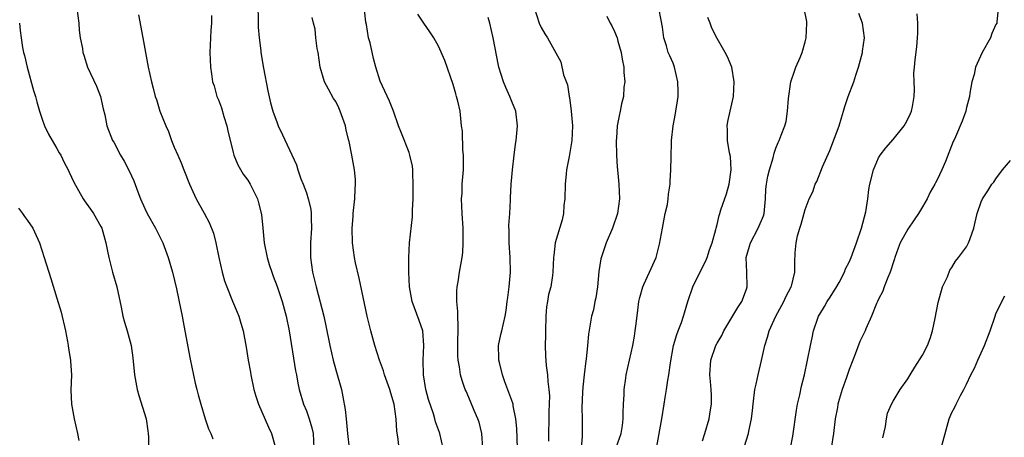
# Model space of a CAD drawing. Units: inches. Extents: x 2626159 to 2628000, y 1434000 to 1437000.
# Drawn here: x 2626728 to 2626862, y 1434426 to 1434483 of the extents above; entities that cross this region are included whole.
import ezdxf

# ---------------------------------------------------------------- set-up
doc = ezdxf.new("R2010")
doc.units = ezdxf.units.IN
doc.header["$MEASUREMENT"] = 0
doc.layers.add('LD26251434_2ft', color=207, linetype='Continuous')

msp = doc.modelspace()

# ---------------------------------------------------------------- linework, layer by layer
at = {"layer": 'LD26251434_2ft'}
for points, elevation in [([(2626760.4, 1434486.4), (2626760.44, 1434482.44), (2626760.55, 1434481), (2626760.77, 1434479.23), (2626760.78, 1434479), (2626761.14, 1434476.86), (2626761.76, 1434473.77), (2626762.13, 1434472.13), (2626762.45, 1434471), (2626763, 1434469.39), (2626763.16, 1434469), (2626763.75, 1434467.75), (2626765.64, 1434463.64), (2626765.83, 1434463), (2626766.26, 1434461.74), (2626766.57, 1434461), (2626767, 1434459.82), (2626767.26, 1434459), (2626767.6, 1434457.6), (2626767.66, 1434457), (2626767.65, 1434456.35), (2626767.7, 1434455), (2626767.56, 1434453), (2626767.55, 1434451), (2626767.85, 1434449), (2626768.34, 1434447), (2626769.37, 1434443), (2626769.67, 1434441.67), (2626770.2, 1434439), (2626770.65, 1434437), (2626771, 1434435.67), (2626771.77, 1434433), (2626771.99, 1434431.99), (2626772.29, 1434430.29), (2626772.41, 1434429), (2626772.49, 1434428.49), (2626772.6, 1434427), (2626772.83, 1434425)], 10132), ([(2626785.67, 1434425), (2626785.18, 1434427), (2626785.13, 1434427.13), (2626784.6, 1434428.6), (2626784.51, 1434429), (2626784.33, 1434429.67), (2626783.64, 1434431.64), (2626783.3, 1434433), (2626782.96, 1434435), (2626782.91, 1434437), (2626783.01, 1434439), (2626782.86, 1434441), (2626782.4, 1434442.4), (2626781.43, 1434445), (2626781.07, 1434447), (2626780.99, 1434449.01), (2626780.97, 1434451), (2626781.05, 1434453), (2626781.45, 1434456.55), (2626781.47, 1434457), (2626781.47, 1434457.47), (2626781.55, 1434459), (2626781.58, 1434461), (2626781.5, 1434462.5), (2626781.51, 1434463), (2626781.46, 1434463.46), (2626781.12, 1434465), (2626781, 1434465.34), (2626779.98, 1434467.98), (2626779.57, 1434469), (2626778.87, 1434471), (2626778.34, 1434472.34), (2626777.7, 1434473.7), (2626777.08, 1434475.08), (2626776.48, 1434477), (2626776.15, 1434478.15), (2626775.69, 1434480.31), (2626775.48, 1434481), (2626775.2, 1434482.8), (2626775.12, 1434483.12), (2626774.68, 1434487)], 10128), ([(2626735.71, 1434485), (2626735.98, 1434483), (2626736.04, 1434482.04), (2626736.18, 1434481), (2626736.47, 1434479.53), (2626736.54, 1434479), (2626736.64, 1434478.64), (2626737.16, 1434477), (2626738.39, 1434474.39), (2626738.94, 1434473), (2626739.29, 1434471.29), (2626739.52, 1434470.48), (2626739.8, 1434469), (2626740.59, 1434467), (2626740.75, 1434466.75), (2626741.65, 1434465), (2626742.17, 1434464.17), (2626742.84, 1434462.84), (2626743.46, 1434461.46), (2626744.01, 1434459.99), (2626744.41, 1434459), (2626745, 1434457.68), (2626745.31, 1434457), (2626746.41, 1434455), (2626747.29, 1434453.29), (2626747.42, 1434453), (2626748.17, 1434451), (2626748.76, 1434449), (2626749.28, 1434446.72), (2626749.88, 1434443.88), (2626750.05, 1434443), (2626750.22, 1434442.22), (2626750.84, 1434438.84), (2626751.16, 1434437.16), (2626751.86, 1434433.86), (2626752.09, 1434433), (2626752.26, 1434432.26), (2626752.61, 1434431), (2626753.2, 1434429), (2626753.66, 1434427.66), (2626753.96, 1434427), (2626754.26, 1434426.26)], 10138), ([(2626798.08, 1434485), (2626798.73, 1434483), (2626799, 1434482.39), (2626799.53, 1434481.53), (2626799.88, 1434481), (2626801, 1434478.95), (2626801.7, 1434477.7), (2626802.05, 1434475.95), (2626802.59, 1434474.59), (2626802.82, 1434473), (2626802.86, 1434472.86), (2626803.12, 1434471), (2626803.28, 1434469), (2626803.19, 1434467), (2626802.81, 1434464.81), (2626802.46, 1434463), (2626802.42, 1434462.42), (2626802.27, 1434461), (2626802.23, 1434459), (2626802.12, 1434458.12), (2626802.05, 1434457), (2626801.86, 1434456.14), (2626800.93, 1434453), (2626800.72, 1434451.28), (2626800.69, 1434451), (2626800.62, 1434449), (2626800.56, 1434448.56), (2626800.31, 1434447), (2626800.03, 1434445.97), (2626799.88, 1434445), (2626799.73, 1434444.27), (2626799.64, 1434443), (2626799.58, 1434441), (2626799.6, 1434440.4), (2626799.57, 1434439), (2626799.61, 1434437.61), (2626799.7, 1434436.3), (2626799.88, 1434435), (2626799.9, 1434434.1), (2626800.07, 1434433), (2626800.13, 1434432.13), (2626800.05, 1434429.95), (2626800.03, 1434425.97)], 10122), ([(2626809, 1434424.46), (2626809.9, 1434427), (2626810.08, 1434428.08), (2626810.2, 1434429), (2626810.19, 1434429.81), (2626810.24, 1434431), (2626810.31, 1434432.31), (2626810.32, 1434433), (2626810.55, 1434434.55), (2626810.61, 1434435), (2626811.49, 1434439), (2626811.73, 1434440.27), (2626811.84, 1434441), (2626811.97, 1434441.97), (2626812.17, 1434443.83), (2626812.34, 1434445), (2626812.44, 1434445.56), (2626812.86, 1434447), (2626813, 1434447.35), (2626813.78, 1434449), (2626814.68, 1434451), (2626815.16, 1434452.84), (2626815.55, 1434455), (2626815.93, 1434457), (2626816.23, 1434458.23), (2626816.34, 1434459), (2626816.36, 1434459.64), (2626816.6, 1434461), (2626816.59, 1434461.41), (2626816.7, 1434463), (2626816.74, 1434464.74), (2626816.76, 1434466.76), (2626816.78, 1434467), (2626817, 1434469), (2626817.33, 1434470.67), (2626817.36, 1434471), (2626817.59, 1434472.41), (2626817.67, 1434473), (2626817.68, 1434473.68), (2626817.66, 1434475), (2626817.19, 1434477), (2626817, 1434477.52), (2626816.53, 1434478.53), (2626816.34, 1434479), (2626816.09, 1434479.91), (2626815.74, 1434481), (2626815.54, 1434482.46), (2626815.38, 1434483.38), (2626815.05, 1434485.05)], 10118), ([(2626821, 1434426), (2626821.32, 1434427), (2626821.9, 1434429), (2626822.03, 1434429.97), (2626822.23, 1434431), (2626822.23, 1434432.23), (2626822.19, 1434433), (2626822.1, 1434434.1), (2626822, 1434435), (2626822.12, 1434437), (2626822.82, 1434439), (2626823, 1434439.33), (2626823.63, 1434440.37), (2626823.91, 1434441), (2626825.81, 1434444.19), (2626826.37, 1434445), (2626827, 1434446.68), (2626827.1, 1434447), (2626827.06, 1434449), (2626826.98, 1434451), (2626827.43, 1434452.57), (2626827.53, 1434453), (2626828.59, 1434455), (2626829.31, 1434456.69), (2626829.41, 1434457), (2626829.61, 1434459), (2626829.66, 1434460.34), (2626829.72, 1434461), (2626829.9, 1434462.1), (2626830.13, 1434463), (2626830.62, 1434464.62), (2626830.76, 1434465.24), (2626831, 1434465.94), (2626831.3, 1434466.7), (2626831.47, 1434467), (2626831.73, 1434467.73), (2626832.24, 1434469), (2626832.41, 1434469.59), (2626832.61, 1434471), (2626832.72, 1434472.72), (2626833.04, 1434475), (2626833.54, 1434476.46), (2626833.74, 1434477), (2626834.32, 1434478.32), (2626834.6, 1434479), (2626835, 1434480.43), (2626835.14, 1434481), (2626835.25, 1434483), (2626835.23, 1434483.23), (2626834.88, 1434485)], 10114), ([(2626861.3, 1434485), (2626861.14, 1434483.14), (2626861.11, 1434483), (2626861, 1434482.81), (2626860.43, 1434481.57), (2626860.25, 1434481), (2626859.14, 1434479), (2626858.22, 1434477), (2626858.02, 1434475.98), (2626857.73, 1434475), (2626857.43, 1434473.43), (2626857.4, 1434473), (2626857, 1434471.48), (2626856.89, 1434471), (2626856.4, 1434469.6), (2626855.49, 1434467.49), (2626855.25, 1434467), (2626855.16, 1434466.84), (2626854.12, 1434464.12), (2626853.64, 1434463), (2626853, 1434461.6), (2626852.79, 1434461.21), (2626852.7, 1434461), (2626852.06, 1434459.94), (2626851.63, 1434459), (2626851, 1434457.91), (2626850.44, 1434457), (2626849.84, 1434456.16), (2626849, 1434454.89), (2626847.96, 1434453), (2626847.69, 1434452.31), (2626847.23, 1434451), (2626847.18, 1434450.82), (2626847, 1434450.3), (2626846.7, 1434449.3), (2626846.59, 1434449), (2626846.27, 1434448.27), (2626845.79, 1434447), (2626845.59, 1434446.41), (2626845, 1434445.31), (2626844.85, 1434445), (2626844.73, 1434444.73), (2626844.05, 1434443), (2626843.29, 1434441.29), (2626843.18, 1434441), (2626842.46, 1434439.54), (2626841.83, 1434437.83), (2626841.48, 1434437), (2626841, 1434435.74), (2626840.81, 1434435.19), (2626840.64, 1434434.64), (2626840.06, 1434433), (2626839.64, 1434431.64), (2626839.47, 1434431), (2626839.43, 1434430.57), (2626839.07, 1434429), (2626838.86, 1434427), (2626838.56, 1434425)], 10108), ([(2626744.13, 1434484.13), (2626744.72, 1434481), (2626745.05, 1434479), (2626745.42, 1434477), (2626745.88, 1434475), (2626746.13, 1434474.13), (2626746.4, 1434473), (2626746.56, 1434472.56), (2626747.02, 1434471), (2626747.84, 1434469), (2626748.21, 1434468.21), (2626748.63, 1434467), (2626749, 1434466.07), (2626749.46, 1434465), (2626749.95, 1434463.95), (2626750.29, 1434463), (2626751.07, 1434461), (2626751.98, 1434459), (2626753.07, 1434457.07), (2626753.77, 1434455.77), (2626754.34, 1434454.34), (2626754.67, 1434453), (2626755.07, 1434451), (2626755.52, 1434449), (2626755.83, 1434447.83), (2626756.14, 1434447), (2626756.95, 1434445.05), (2626757.55, 1434443.55), (2626757.81, 1434443), (2626758.07, 1434442.07), (2626758.39, 1434441), (2626758.78, 1434438.78), (2626759.07, 1434437), (2626759.37, 1434435.37), (2626759.42, 1434435), (2626759.85, 1434433), (2626760.11, 1434432.11), (2626760.46, 1434431), (2626761.85, 1434427.85), (2626762.26, 1434427), (2626762.75, 1434425.25)], 10136), ([(2626754.05, 1434484.05), (2626754.08, 1434483), (2626753.99, 1434481.99), (2626753.93, 1434481), (2626753.83, 1434479), (2626753.92, 1434477), (2626754.07, 1434476.07), (2626754.22, 1434475), (2626754.42, 1434474.42), (2626754.8, 1434473), (2626755, 1434472.51), (2626755.42, 1434471.42), (2626755.74, 1434470.26), (2626756.15, 1434469), (2626756.29, 1434468.29), (2626757, 1434465.33), (2626757.09, 1434465), (2626757.66, 1434463.66), (2626758.4, 1434462.4), (2626759, 1434461.55), (2626759.33, 1434461), (2626760.32, 1434459), (2626760.49, 1434458.49), (2626760.9, 1434456.9), (2626761.08, 1434455), (2626761.25, 1434453), (2626761.64, 1434451), (2626761.92, 1434450.08), (2626762.28, 1434449), (2626762.49, 1434448.49), (2626763.04, 1434447.04), (2626763.7, 1434445), (2626764.25, 1434443), (2626764.67, 1434441), (2626765.53, 1434435.53), (2626765.65, 1434435), (2626765.85, 1434433.85), (2626766.03, 1434433), (2626766.62, 1434431), (2626767, 1434430.1), (2626767.39, 1434429), (2626767.76, 1434427.76), (2626767.92, 1434427), (2626768.01, 1434425)], 10134), ([(2626779.67, 1434425), (2626779.47, 1434426.53), (2626779.34, 1434427.34), (2626779.24, 1434429), (2626778.99, 1434431), (2626778.51, 1434432.51), (2626778.39, 1434433), (2626777.67, 1434435), (2626777.53, 1434435.53), (2626776.96, 1434437), (2626776.33, 1434439), (2626775.79, 1434441), (2626775.31, 1434443), (2626774.21, 1434448.21), (2626773.72, 1434450.28), (2626773.57, 1434451), (2626773.28, 1434453), (2626773.24, 1434455), (2626773.37, 1434456.63), (2626773.39, 1434457), (2626773.6, 1434459), (2626773.65, 1434460.35), (2626773.71, 1434461), (2626773.68, 1434461.68), (2626773.55, 1434463), (2626773.47, 1434463.47), (2626773.21, 1434465), (2626772.83, 1434466.83), (2626772.81, 1434467), (2626772.41, 1434468.41), (2626772.32, 1434469), (2626771.62, 1434471), (2626771.44, 1434471.44), (2626771, 1434472.28), (2626770.72, 1434472.72), (2626770, 1434474), (2626769.49, 1434475), (2626768.89, 1434477), (2626768.59, 1434479), (2626768.47, 1434479.53), (2626768.3, 1434481), (2626768.19, 1434482.19), (2626767.96, 1434483), (2626767.78, 1434483.78)], 10130), ([(2626791.08, 1434425), (2626790.92, 1434427), (2626790.54, 1434428.54), (2626790.38, 1434429), (2626789.86, 1434430.14), (2626789.37, 1434431.37), (2626788.77, 1434432.77), (2626788.65, 1434433), (2626788.24, 1434434.24), (2626788.01, 1434435), (2626787.89, 1434436.11), (2626787.71, 1434437), (2626787.65, 1434437.65), (2626787.65, 1434439), (2626787.7, 1434441.71), (2626787.64, 1434443), (2626787.65, 1434443.65), (2626787.52, 1434445), (2626787.51, 1434446.49), (2626787.56, 1434447), (2626787.69, 1434447.69), (2626787.89, 1434449), (2626788.25, 1434451), (2626788.31, 1434451.69), (2626788.38, 1434453), (2626788.36, 1434455), (2626788.24, 1434457), (2626788.16, 1434459), (2626788.22, 1434459.78), (2626788.25, 1434461), (2626788.4, 1434463), (2626788.43, 1434464.43), (2626788.43, 1434465), (2626788.35, 1434465.65), (2626788.27, 1434468.27), (2626788.16, 1434469), (2626788.04, 1434469.96), (2626787.95, 1434471), (2626787.66, 1434472.34), (2626787.48, 1434473), (2626787.36, 1434473.36), (2626787, 1434474.64), (2626785.88, 1434477.88), (2626785, 1434479.84), (2626784.37, 1434481), (2626783.83, 1434481.83), (2626783, 1434483.01), (2626782.2, 1434484.2)], 10126), ([(2626795.77, 1434425), (2626795.68, 1434427.68), (2626795.57, 1434429), (2626795.21, 1434430.79), (2626795.19, 1434431), (2626795.15, 1434431.15), (2626794.05, 1434434.05), (2626793.73, 1434435), (2626793.31, 1434436.69), (2626793.25, 1434437), (2626793.26, 1434437.26), (2626793.21, 1434439), (2626793.51, 1434440.49), (2626793.65, 1434441), (2626794.11, 1434443), (2626794.23, 1434443.77), (2626794.38, 1434445), (2626794.46, 1434445.54), (2626794.63, 1434447), (2626794.81, 1434449), (2626794.78, 1434451), (2626794.63, 1434453), (2626794.63, 1434454.63), (2626794.61, 1434455.39), (2626794.72, 1434457), (2626794.82, 1434458.82), (2626794.82, 1434459.18), (2626794.92, 1434461), (2626795, 1434461.98), (2626795.09, 1434463), (2626795.33, 1434465), (2626795.5, 1434466.5), (2626795.59, 1434467), (2626795.79, 1434469), (2626795.54, 1434471), (2626795, 1434472.31), (2626794.75, 1434473), (2626794.19, 1434474.19), (2626793.86, 1434475), (2626793.25, 1434477), (2626793.2, 1434477.2), (2626792.48, 1434481), (2626792, 1434483), (2626791.78, 1434483.78)], 10124), ([(2626807.95, 1434483.95), (2626808.43, 1434483), (2626808.64, 1434482.64), (2626809, 1434481.87), (2626809.36, 1434481), (2626809.47, 1434480.53), (2626809.93, 1434479), (2626810.07, 1434478.07), (2626810.28, 1434477), (2626810.26, 1434476.26), (2626810.41, 1434475), (2626810.28, 1434474.28), (2626810.24, 1434473), (2626809.98, 1434471.98), (2626809.8, 1434471), (2626809.64, 1434470.36), (2626809.39, 1434469), (2626809.29, 1434467.29), (2626809.25, 1434467), (2626809.28, 1434465), (2626809.38, 1434463.38), (2626809.47, 1434462.53), (2626809.61, 1434461), (2626809.69, 1434459), (2626809.42, 1434457), (2626808.75, 1434455), (2626807.88, 1434453), (2626807.15, 1434450.85), (2626806.89, 1434449.1), (2626806.69, 1434447), (2626806.47, 1434445.53), (2626806.34, 1434445), (2626806.14, 1434443.86), (2626805.86, 1434443), (2626805.45, 1434440.55), (2626805.35, 1434439), (2626805.15, 1434437.15), (2626805.1, 1434436.9), (2626804.86, 1434435), (2626804.68, 1434433.32), (2626804.63, 1434432.63), (2626804.57, 1434430.57), (2626804.62, 1434429), (2626804.62, 1434427), (2626804.61, 1434426.61), (2626804.45, 1434425)], 10120), ([(2626814.76, 1434425.24), (2626815.47, 1434429), (2626815.8, 1434431), (2626815.93, 1434431.93), (2626816.12, 1434433), (2626816.28, 1434434.28), (2626816.43, 1434435), (2626816.63, 1434436.63), (2626817.07, 1434439), (2626817.49, 1434440.51), (2626817.7, 1434441), (2626818.14, 1434442.14), (2626818.41, 1434443), (2626818.53, 1434443.47), (2626819, 1434445), (2626819.71, 1434447), (2626820.78, 1434449.22), (2626821.46, 1434450.54), (2626821.63, 1434451), (2626821.95, 1434452.05), (2626822.34, 1434453), (2626822.84, 1434454.84), (2626822.86, 1434455), (2626823, 1434455.5), (2626823.26, 1434456.74), (2626823.36, 1434457), (2626823.51, 1434457.5), (2626824.29, 1434459.71), (2626824.62, 1434461), (2626824.91, 1434463), (2626824.8, 1434464.8), (2626824.68, 1434465.32), (2626824.41, 1434467), (2626824.43, 1434468.43), (2626824.37, 1434469), (2626824.44, 1434469.56), (2626825, 1434471.97), (2626825.22, 1434473), (2626825.33, 1434475), (2626824.99, 1434477), (2626824.4, 1434478.4), (2626824.1, 1434479), (2626823, 1434480.88), (2626822.29, 1434482.29), (2626822.04, 1434483), (2626821.75, 1434483.75)], 10116), ([(2626826.72, 1434425.28), (2626827.29, 1434427), (2626827.34, 1434427.34), (2626827.69, 1434429), (2626827.84, 1434430.16), (2626827.9, 1434431), (2626828.16, 1434433), (2626828.3, 1434433.71), (2626828.58, 1434435), (2626829.04, 1434436.96), (2626829.49, 1434439), (2626829.86, 1434440.14), (2626830.11, 1434441), (2626831.02, 1434443), (2626832.1, 1434445), (2626832.36, 1434445.64), (2626833.08, 1434447), (2626833.13, 1434447.12), (2626833.6, 1434449), (2626833.6, 1434450.4), (2626833.66, 1434451.66), (2626833.76, 1434453), (2626833.97, 1434453.97), (2626834.27, 1434455), (2626834.45, 1434455.55), (2626835, 1434457.55), (2626835.56, 1434459), (2626836.03, 1434459.97), (2626836.37, 1434461), (2626836.6, 1434461.4), (2626837.38, 1434463.38), (2626838.37, 1434465.63), (2626839.63, 1434469), (2626839.94, 1434470.06), (2626840.25, 1434471), (2626840.4, 1434471.6), (2626840.88, 1434473), (2626841.65, 1434475), (2626841.9, 1434475.9), (2626842.27, 1434477), (2626842.8, 1434479), (2626842.81, 1434479.19), (2626843.07, 1434481), (2626842.82, 1434483), (2626842.33, 1434484.33)], 10112), ([(2626833.01, 1434424.99), (2626833.34, 1434426.66), (2626833.8, 1434430.2), (2626833.97, 1434431), (2626834.29, 1434432.29), (2626834.52, 1434433.48), (2626834.9, 1434435), (2626835.32, 1434437), (2626835.71, 1434439), (2626835.95, 1434440.05), (2626836.14, 1434441), (2626836.74, 1434442.74), (2626836.83, 1434443), (2626837, 1434443.3), (2626837.66, 1434444.34), (2626838.01, 1434445), (2626838.4, 1434445.6), (2626839, 1434446.58), (2626839.17, 1434446.83), (2626839.62, 1434447.62), (2626840.37, 1434449), (2626840.52, 1434449.48), (2626841, 1434450.4), (2626841.28, 1434451), (2626842.01, 1434453), (2626842.67, 1434455), (2626843.26, 1434457.26), (2626843.54, 1434459), (2626843.7, 1434460.3), (2626843.83, 1434461), (2626844.31, 1434463), (2626845, 1434464.61), (2626845.22, 1434465), (2626846.02, 1434465.98), (2626847, 1434467.11), (2626848.52, 1434469), (2626848.7, 1434469.3), (2626849, 1434469.88), (2626849.34, 1434470.66), (2626849.48, 1434471), (2626849.63, 1434471.63), (2626849.84, 1434473), (2626849.92, 1434473.92), (2626849.85, 1434475), (2626849.83, 1434476.17), (2626849.89, 1434477), (2626849.99, 1434477.99), (2626850.23, 1434479.77), (2626850.32, 1434481), (2626850.36, 1434481.64), (2626850.37, 1434483), (2626850.26, 1434484.26)], 10110), ([(2626727.9, 1434483), (2626727.99, 1434482.01), (2626728.11, 1434481), (2626728.32, 1434479.68), (2626728.45, 1434479), (2626728.57, 1434478.57), (2626728.94, 1434477), (2626729.82, 1434473.82), (2626730.06, 1434473), (2626730.26, 1434472.26), (2626730.62, 1434471), (2626731, 1434469.89), (2626731.32, 1434469), (2626731.86, 1434467.86), (2626732.33, 1434467), (2626733, 1434465.9), (2626733.32, 1434465.32), (2626733.52, 1434465), (2626733.99, 1434463.99), (2626734.54, 1434463), (2626734.68, 1434462.68), (2626735, 1434462), (2626735.29, 1434461.29), (2626736.57, 1434459), (2626736.74, 1434458.74), (2626737, 1434458.42), (2626737.59, 1434457.59), (2626738, 1434457), (2626739, 1434455.26), (2626739.12, 1434455), (2626739.52, 1434453.52), (2626739.68, 1434453), (2626739.89, 1434451.89), (2626740.09, 1434451), (2626740.59, 1434449), (2626741.15, 1434447), (2626741.77, 1434444.23), (2626742, 1434443), (2626742.21, 1434442.21), (2626742.58, 1434441), (2626743.11, 1434439), (2626743.33, 1434437.33), (2626743.57, 1434435), (2626743.94, 1434433), (2626744.17, 1434432.17), (2626745.14, 1434429), (2626745.38, 1434427.38), (2626745.45, 1434427), (2626745.48, 1434426.52), (2626745.46, 1434424.54)], 10140), ([(2626845.58, 1434426.42), (2626845.95, 1434427.95), (2626846.07, 1434429), (2626846.22, 1434429.78), (2626846.77, 1434431), (2626847, 1434431.4), (2626847.97, 1434433), (2626849, 1434434.46), (2626849.31, 1434435), (2626849.97, 1434436.03), (2626851, 1434437.71), (2626851.68, 1434439), (2626852.03, 1434439.97), (2626852.38, 1434441), (2626852.73, 1434442.73), (2626853.12, 1434444.88), (2626853.72, 1434447), (2626854.39, 1434448.39), (2626854.73, 1434449.27), (2626855, 1434449.66), (2626855.49, 1434450.51), (2626855.92, 1434451), (2626857, 1434452.48), (2626857.18, 1434452.82), (2626857.29, 1434453), (2626857.47, 1434453.47), (2626857.98, 1434455), (2626858.17, 1434455.83), (2626858.45, 1434457), (2626859, 1434458.61), (2626859.16, 1434459), (2626859.91, 1434460.09), (2626860.45, 1434461), (2626860.71, 1434461.29), (2626861, 1434461.74), (2626861.91, 1434463), (2626863, 1434464.25)], 10106), ([(2626727.74, 1434457.74), (2626728.32, 1434457), (2626728.59, 1434456.59), (2626729, 1434456.07), (2626729.73, 1434455), (2626730.62, 1434453), (2626731.24, 1434451), (2626732.17, 1434448.17), (2626733, 1434445.45), (2626733.56, 1434443.56), (2626734.16, 1434441), (2626734.44, 1434439.56), (2626734.53, 1434439), (2626734.58, 1434438.58), (2626734.85, 1434437), (2626734.85, 1434436.85), (2626734.99, 1434435), (2626734.91, 1434432.91), (2626734.96, 1434431), (2626735.35, 1434429), (2626735.79, 1434427), (2626735.96, 1434426.04)], 10142), ([(2626853.54, 1434425), (2626854.62, 1434429), (2626855, 1434429.85), (2626855.39, 1434430.61), (2626855.57, 1434431), (2626856.18, 1434432.18), (2626856.63, 1434433), (2626857, 1434433.74), (2626857.59, 1434435), (2626858.07, 1434435.93), (2626858.54, 1434437), (2626859.47, 1434439), (2626860.24, 1434441), (2626860.89, 1434443), (2626861, 1434443.31), (2626861.8, 1434445), (2626862.22, 1434445.78)], 10104)]:
    msp.add_lwpolyline(points, dxfattribs=dict(at, elevation=elevation))

doc.saveas('drawing.dxf')
